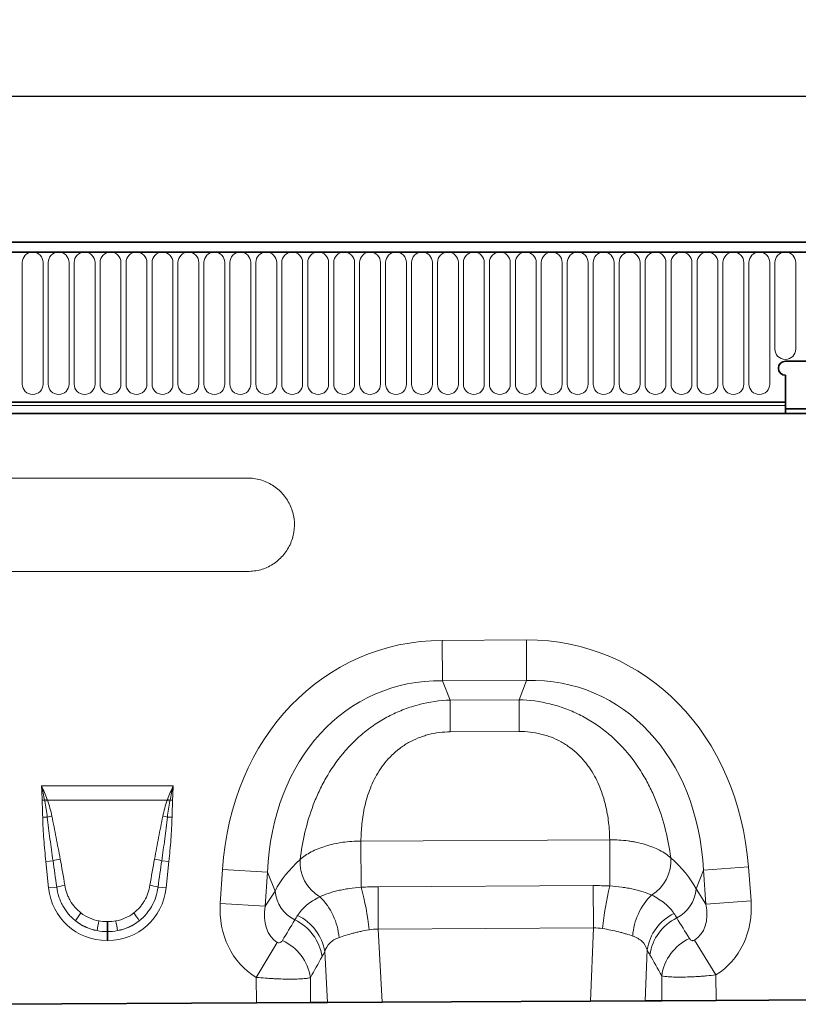
# Model space of a CAD drawing. Units: millimetres. Extents: x 15 to 416, y 5 to 292.
# Drawn here: x 272 to 305, y 150 to 192 of the extents above; entities that cross this region are included whole.
import ezdxf

# ---------------------------------------------------------------- set-up
doc = ezdxf.new("R2010")
doc.units = ezdxf.units.MM
doc.layers.add('DIMENSION', color=7, linetype='Continuous')
doc.styles.add('SLDTEXTSTYLE0', font='TXT', dxfattribs={"width": 0.605})
doc.dimstyles.new('SLDDIMSTYLE0', dxfattribs={"dimtxt": 2.5, "dimasz": 2.5, "dimexe": 0, "dimexo": 0.0625, "dimtad": 1, "dimlfac": 5, "dimrnd": 1e-09, "dimzin": 12, "dimdsep": 46, "dimtxsty": 'SLDTEXTSTYLE0', "dimsah": 1, "dimcen": 0.09, "dimadec": 0, "dimazin": 3, "dimtfac": 1, "dimtofl": 0, "dimtmove": 0, "dimatfit": 3, "dimfxl": 0, "dimfrac": 2, "dimtolj": 1, "dimtzin": 12, "dimarcsym": 0})

# ---------------------------------------------------------------- blocks, each defined once
blk = doc.blocks.new('_D')
at = {"layer": 'DIMENSION'}
for p, q in [((111.132, 178.181), (111.132, 189.531)), ((311.132, 178.181), (311.132, 189.531)), ((111.132, 188.531), (311.132, 188.531))]:
    blk.add_line(p, q, dxfattribs=at)
for points in [[(111.132, 188.531), (113.632, 188.146), (113.632, 188.915)], [(311.132, 188.531), (308.632, 188.915), (308.632, 188.146)]]:
    blk.add_solid(points, dxfattribs=at)
at = {"layer": 'DIMENSION', "insert": (207.312, 191.753), "char_height": 2.5, "attachment_point": 1, "style": 'SLDTEXTSTYLE0'}
blk.add_mtext('1000', dxfattribs=at)

msp = doc.modelspace()

# ---------------------------------------------------------------- linework, layer by layer
at = {"color": 7, "linetype": 'Continuous', "lineweight": 35}
for p, q in [((310.9316, 182.2805), (111.3316, 182.2805)), ((311.0316, 181.8555), (111.2316, 181.8555)), ((311.0316, 177.1805), (304.9316, 177.1805)), ((304.9316, 176.5805), (304.9316, 175.4304)), ((117.3316, 175.4304), (304.9316, 175.4304)), ((304.9316, 175.4304), (304.9316, 175.2904)), ((304.9316, 175.2904), (304.9316, 175.0409)), ((304.9274, 174.9405), (117.3358, 174.9405)), ((313.3316, 174.9405), (304.9274, 174.9405)), ((304.9316, 175.1405), (313.3316, 175.1405)), ((282.306, 149.7252), (269.5636, 149.6614)), ((284.6242, 149.7368), (282.306, 149.7252)), ((285.3411, 149.7404), (284.6242, 149.7368)), ((287.679, 149.7521), (285.3411, 149.7404)), ((287.679, 149.7521), (296.5903, 149.7967)), ((298.9282, 149.8084), (296.5903, 149.7967)), ((299.645, 149.812), (298.9282, 149.8084)), ((301.9632, 149.8236), (299.645, 149.812)), ((313.3316, 149.8805), (301.9632, 149.8236))]:
    msp.add_line(p, q, dxfattribs=at)
at = {"color": 8, "linetype": 'Continuous', "lineweight": 18}
for p, q in [((111.3316, 181.8555), (310.9316, 181.8555)), ((272.2902, 181.4055), (272.2902, 176.2055)), ((273.183, 176.2055), (273.183, 181.4055)), ((273.4002, 181.4055), (273.4002, 176.2055)), ((274.293, 176.2055), (274.293, 181.4055)), ((274.5102, 181.4055), (274.5102, 176.2055)), ((275.403, 176.2055), (275.403, 181.4055)), ((275.6202, 181.4055), (275.6202, 176.2055)), ((276.513, 176.2055), (276.513, 181.4055)), ((276.7302, 181.4055), (276.7302, 176.2055)), ((277.623, 176.2055), (277.623, 181.4055)), ((277.8402, 181.4055), (277.8402, 176.2055)), ((278.733, 176.2055), (278.733, 181.4055)), ((278.9502, 181.4055), (278.9502, 176.2055)), ((279.843, 176.2055), (279.843, 181.4055)), ((280.0602, 181.4055), (280.0602, 176.2055)), ((280.953, 176.2055), (280.953, 181.4055)), ((281.1702, 181.4055), (281.1702, 176.2055)), ((282.063, 176.2055), (282.063, 181.4055)), ((282.2802, 181.4055), (282.2802, 176.2055)), ((283.173, 176.2055), (283.173, 181.4055)), ((283.3902, 181.4055), (283.3902, 176.2055)), ((284.283, 176.2055), (284.283, 181.4055)), ((284.5002, 181.4055), (284.5002, 176.2055)), ((285.393, 176.2055), (285.393, 181.4055)), ((285.6102, 181.4055), (285.6102, 176.2055)), ((286.503, 176.2055), (286.503, 181.4055)), ((286.7202, 181.4055), (286.7202, 176.2055)), ((287.613, 176.2055), (287.613, 181.4055)), ((287.8302, 181.4055), (287.8302, 176.2055)), ((288.723, 176.2055), (288.723, 181.4055)), ((288.9402, 181.4055), (288.9402, 176.2055)), ((289.833, 176.2055), (289.833, 181.4055)), ((290.0502, 181.4055), (290.0502, 176.2055)), ((290.943, 176.2055), (290.943, 181.4055)), ((291.1602, 181.4055), (291.1602, 176.2055)), ((292.053, 176.2055), (292.053, 181.4055)), ((292.2702, 181.4055), (292.2702, 176.2055)), ((293.163, 176.2055), (293.163, 181.4055)), ((293.3802, 181.4055), (293.3802, 176.2055)), ((294.273, 176.2055), (294.273, 181.4055)), ((294.4902, 181.4055), (294.4902, 176.2055)), ((295.383, 176.2055), (295.383, 181.4055)), ((295.6002, 181.4055), (295.6002, 176.2055)), ((296.493, 176.2055), (296.493, 181.4055)), ((296.7102, 181.4055), (296.7102, 176.2055)), ((297.603, 176.2055), (297.603, 181.4055)), ((297.8202, 181.4055), (297.8202, 176.2055)), ((298.713, 176.2055), (298.713, 181.4055)), ((298.9302, 181.4055), (298.9302, 176.2055)), ((299.823, 176.2055), (299.823, 181.4055)), ((300.0402, 181.4055), (300.0402, 176.2055)), ((300.933, 176.2055), (300.933, 181.4055)), ((301.1502, 181.4055), (301.1502, 176.2055)), ((302.043, 176.2055), (302.043, 181.4055)), ((302.2602, 181.4055), (302.2602, 176.2055)), ((303.153, 176.2055), (303.153, 181.4055)), ((303.3702, 181.4055), (303.3702, 176.2055)), ((304.263, 176.2055), (304.263, 181.4055)), ((304.4802, 181.4055), (304.4802, 177.7055)), ((305.373, 177.7055), (305.373, 181.4055)), ((117.3316, 175.4304), (304.9316, 175.4304)), ((117.3316, 175.2904), (304.9316, 175.2904)), ((269.9316, 172.1805), (281.9316, 172.1805)), ((281.9316, 168.1805), (269.9316, 168.1805)), ((290.2531, 165.2357), (293.853, 165.2537)), ((290.2618, 163.5037), (290.2531, 165.2357)), ((293.8617, 163.5217), (293.853, 165.2537)), ((293.8617, 163.5217), (290.2618, 163.5037)), ((290.2618, 163.5037), (290.5916, 162.6815)), ((293.5401, 162.6962), (293.8617, 163.5217)), ((290.5916, 162.6815), (293.5401, 162.6962)), ((290.5984, 161.3208), (290.5916, 162.6815)), ((293.5469, 161.3356), (293.5401, 162.6962)), ((293.5469, 161.3356), (290.5984, 161.3208)), ((273.1111, 159.0063), (278.7504, 159.0063)), ((273.2481, 158.3923), (273.1407, 158.3907)), ((278.4909, 158.393), (273.3707, 158.393)), ((278.7209, 158.3907), (278.6135, 158.3923)), ((273.362, 157.6728), (273.1658, 157.6688)), ((278.4995, 157.6728), (278.6957, 157.6688)), ((286.7768, 156.6495), (297.4151, 156.7028)), ((286.7768, 156.6495), (286.7867, 154.6714)), ((297.4151, 156.7028), (297.425, 154.7251)), ((273.6063, 155.8054), (273.299, 155.7732)), ((273.418, 154.6408), (273.299, 155.7732)), ((278.2553, 155.8054), (278.5625, 155.7732)), ((278.5625, 155.7732), (278.4435, 154.6408)), ((301.424, 155.4027), (303.3504, 155.5471)), ((303.3504, 155.5471), (303.4592, 154.0957)), ((280.7591, 153.9821), (280.8534, 155.4345)), ((282.7812, 155.3094), (280.8534, 155.4345)), ((282.7812, 155.3094), (282.6869, 153.857)), ((283.1027, 154.5078), (282.7812, 155.3094)), ((301.424, 155.4027), (301.1105, 154.5979)), ((301.5328, 153.9513), (301.424, 155.4027)), ((273.7646, 154.6772), (273.418, 154.6408)), ((278.0969, 154.6772), (278.4435, 154.6408)), ((287.5063, 154.6948), (296.7134, 154.7409)), ((287.5154, 152.8813), (287.5063, 154.6948)), ((296.7225, 152.9274), (296.7134, 154.7409)), ((282.6869, 153.857), (283.1027, 154.5078)), ((301.1105, 154.5979), (301.5328, 153.9513)), ((280.7591, 153.9821), (282.6869, 153.857)), ((301.5328, 153.9513), (303.4592, 154.0957)), ((275.9157, 153.1982), (275.9459, 153.1982)), ((275.9157, 152.7746), (275.9157, 153.1982)), ((275.9459, 152.7746), (275.9459, 153.1982)), ((275.9157, 152.7746), (275.9157, 152.3919)), ((275.9459, 152.7746), (275.9157, 152.7746)), ((275.9459, 152.7746), (275.9459, 152.3919)), ((296.7225, 152.9274), (287.5154, 152.8813)), ((287.5154, 152.8813), (287.679, 149.7521)), ((296.5903, 149.7967), (296.7225, 152.9274)), ((275.9459, 152.3919), (275.9157, 152.3919)), ((282.3006, 150.8132), (283.1994, 152.3133)), ((301.0392, 152.4047), (301.9577, 150.9166)), ((285.3411, 149.7404), (285.2273, 151.918)), ((299.0203, 151.9908), (298.9282, 149.8084)), ((299.645, 149.812), (299.6397, 150.8839)), ((301.9577, 150.9166), (301.9632, 149.8236)), ((282.306, 149.7252), (282.3006, 150.8132)), ((284.6189, 150.8049), (284.6242, 149.7368))]:
    msp.add_line(p, q, dxfattribs=at)
for centre, radius, start, end in [((272.7366, 181.4055), 0.4464, 0, 180), ((273.8466, 181.4055), 0.4464, 0, 180), ((274.9566, 181.4055), 0.4464, 0, 180), ((276.0666, 181.4055), 0.4464, 0, 180), ((277.1766, 181.4055), 0.4464, 0, 180), ((278.2866, 181.4055), 0.4464, 0, 180), ((279.3966, 181.4055), 0.4464, 0, 180), ((280.5066, 181.4055), 0.4464, 0, 180), ((281.6166, 181.4055), 0.4464, 0, 180), ((282.7266, 181.4055), 0.4464, 0, 180), ((283.8366, 181.4055), 0.4464, 0, 180), ((284.9466, 181.4055), 0.4464, 0, 180), ((286.0566, 181.4055), 0.4464, 0, 180), ((287.1666, 181.4055), 0.4464, 0, 180), ((288.2766, 181.4055), 0.4464, 0, 180), ((289.3866, 181.4055), 0.4464, 0, 180), ((290.4966, 181.4055), 0.4464, 0, 180), ((291.6066, 181.4055), 0.4464, 0, 180), ((292.7166, 181.4055), 0.4464, 0, 180), ((293.8266, 181.4055), 0.4464, 0, 180), ((294.9366, 181.4055), 0.4464, 0, 180), ((296.0466, 181.4055), 0.4464, 0, 180), ((297.1566, 181.4055), 0.4464, 0, 180), ((298.2666, 181.4055), 0.4464, 0, 180), ((299.3766, 181.4055), 0.4464, 0, 180), ((300.4866, 181.4055), 0.4464, 0, 180), ((301.5966, 181.4055), 0.4464, 0, 180), ((302.7066, 181.4055), 0.4464, 0, 180), ((303.8166, 181.4055), 0.4464, 0, 180), ((304.9266, 181.4055), 0.4464, 0, 180), ((304.9266, 177.7055), 0.4464, 180, 0), ((272.7366, 176.2055), 0.4464, 180, 0), ((273.8466, 176.2055), 0.4464, 180, 0), ((274.9566, 176.2055), 0.4464, 180, 0), ((276.0666, 176.2055), 0.4464, 180, 0), ((277.1766, 176.2055), 0.4464, 180, 0), ((278.2866, 176.2055), 0.4464, 180, 0), ((279.3966, 176.2055), 0.4464, 180, 0), ((280.5066, 176.2055), 0.4464, 180, 0), ((281.6166, 176.2055), 0.4464, 180, 0), ((282.7266, 176.2055), 0.4464, 180, 0), ((283.8366, 176.2055), 0.4464, 180, 0), ((284.9466, 176.2055), 0.4464, 180, 0), ((286.0566, 176.2055), 0.4464, 180, 0), ((287.1666, 176.2055), 0.4464, 180, 0), ((288.2766, 176.2055), 0.4464, 180, 0), ((289.3866, 176.2055), 0.4464, 180, 0), ((290.4966, 176.2055), 0.4464, 180, 0), ((291.6066, 176.2055), 0.4464, 180, 0), ((292.7166, 176.2055), 0.4464, 180, 0), ((293.8266, 176.2055), 0.4464, 180, 0), ((294.9366, 176.2055), 0.4464, 180, 0), ((296.0466, 176.2055), 0.4464, 180, 0), ((297.1566, 176.2055), 0.4464, 180, 0), ((298.2666, 176.2055), 0.4464, 180, 0), ((299.3766, 176.2055), 0.4464, 180, 0), ((300.4866, 176.2055), 0.4464, 180, 0), ((301.5966, 176.2055), 0.4464, 180, 0), ((302.7066, 176.2055), 0.4464, 180, 0), ((303.8166, 176.2055), 0.4464, 180, 0), ((274.8095, 154.3522), 4.3313, 109.61555, 111.13074), ((277.0521, 154.3522), 4.3313, 68.86926, 70.38445), ((274.7572, 154.5864), 4.0513, 110.01435, 111.74819), ((277.1043, 154.5864), 4.0513, 68.25181, 69.98565), ((274.2601, 154.2046), 3.5826, 101.29734, 104.5169), ((277.6015, 154.2046), 3.5826, 75.4831, 78.70266), ((298.3324, 155.7984), 1.6994, 300.79633, 4.65034), ((274.4089, 153.1172), 2.8055, 100.16954, 106.62352), ((277.4526, 153.1172), 2.8055, 73.37648, 79.83046), ((285.8687, 155.736), 1.6995, 175.92528, 239.87084), ((274.448, 152.4291), 2.3497, 98.24092, 106.90873), ((277.4135, 152.4291), 2.3497, 73.09127, 81.75908), ((276.2012, 151.7737), 10.9749, 5.63727, 15.30932), ((308.1711, 151.9331), 11.1028, 165.4357, 174.99092), ((284.6219, 154.6418), 1.5251, 185.04287, 243.71957), ((283.1233, 152.306), 2.7245, 4.43901, 46.00737), ((301.1203, 152.4017), 2.7257, 134.71592, 176.18515), ((299.5904, 154.7166), 1.5247, 296.98841, 355.53647), ((277.3059, 151.5454), 3.2211, 141.03412, 148.31361), ((274.5557, 151.5454), 3.2211, 31.68639, 38.96588), ((283.1705, 151.581), 2.0842, 9.3052, 64.6195), ((301.0797, 151.6746), 2.0834, 116.08362, 171.27026), ((285.5555, 151.2833), 10.1753, 168.97012, 171.3489), ((266.306, 151.2833), 10.1753, 8.6511, 11.02988), ((283.0498, 151.3868), 2.0898, 8.83655, 64.58554), ((301.2021, 151.4822), 2.0891, 116.12117, 171.74043), ((282.5492, 150.4822), 2.0946, 8.862, 65.57675), ((301.7118, 150.5822), 2.094, 115.12809, 171.71488)]:
    msp.add_arc(centre, radius, start, end, dxfattribs=at)
at = {"color": 7, "linetype": 'Continuous', "lineweight": 35}
for centre, radius, start, end in [((304.9316, 176.8805), 0.3, 90, 270), ((303.7316, 175.0409), 1.2, 355.19944, 0)]:
    msp.add_arc(centre, radius, start, end, dxfattribs=at)
at = {"color": 8, "linetype": 'Continuous', "lineweight": 18}
for centre, major_axis, ratio, start_param, end_param in [((291.5, 153.233), (-4.5572, 11.3613), 0.8495914, 5.9591667, 7.341081), ((292.7263, 153.2391), (4.4432, 11.4063), 0.8495914, 5.2252896, 6.6072039), ((291.5, 153.233), (-3.9246, 9.7842), 0.7968131, 5.9591667, 7.341081), ((292.7263, 153.2391), (3.8264, 9.823), 0.7968131, 5.2252896, 6.6072039), ((292.9394, 153.7861), (8.5484, -0.9471), 0.554946, 0.3656882, 0.6576366), ((273.812, 150.8927), (-0.8226, 7.7856), 0.0510893, 5.2145941, 5.3898243), ((273.812, 150.9336), (-0.827, 7.7852), 0.1021785, 5.2145088, 5.3897391), ((278.0496, 150.9336), (0.827, 7.7852), 0.1021785, 0.8934462, 1.0686765), ((278.0496, 150.8927), (0.8226, 7.7856), 0.0510893, 0.893361, 1.0685912), ((291.2815, 153.7778), (8.5384, 1.0327), 0.554946, 2.483956, 2.7759044), ((276.078, 155.0836), (1.8494, 2.0539), 0.940719, 2.438827, 3.8443583), ((275.7835, 155.0836), (-1.8494, 2.0539), 0.940719, 2.438827, 3.8443583), ((284.3514, 154.184), (-2.1244, -3.3252), 0.8743166, 5.2748338, 6.3082822), ((284.3514, 154.184), (1.183, 1.8517), 0.659899, 2.1332412, 3.1666895), ((299.865, 154.2616), (-1.2015, 1.8397), 0.659899, 3.1193019, 4.1499441), ((299.865, 154.2616), (-2.1576, 3.3038), 0.8743166, 3.1193019, 4.1499441), ((275.9769, 155.0122), (1.6043, 0.959), 0.9594317, 3.5028761, 3.9687929), ((275.8846, 155.0122), (1.6043, -0.959), 0.9594317, 5.4559851, 5.9219019), ((276.078, 155.0836), (1.5976, 1.7743), 0.9214445, 3.192041, 3.6579578), ((275.9769, 154.9713), (2.0533, 0.9159), 0.9742026, 3.6200064, 4.0859232), ((275.7835, 155.0836), (-1.5976, 1.7743), 0.9214445, 2.6252275, 3.0911443), ((275.8846, 154.9713), (2.0533, -0.9159), 0.9742026, 5.3388548, 5.8047716), ((268.5302, 129.4202), (30.6831, 50.2396), 0.0140322, 5.1957777, 5.2156846), ((316.0089, 129.5418), (-31.1844, 49.93), 0.0140322, 1.0648272, 1.0847695), ((270.462, 129.4298), (28.7284, 50.3271), 0.0326575, 5.1696028, 5.1895096), ((314.077, 129.5322), (-29.2307, 50.0371), 0.0326575, 1.0910021, 1.1109445)]:
    msp.add_ellipse(centre, major_axis=major_axis, ratio=ratio, start_param=start_param, end_param=end_param, dxfattribs=at)
at = {"color": 7, "linetype": 'Continuous', "lineweight": 35}
msp.add_open_spline([(304.9255, 174.9405), (304.927, 174.9511), (304.9319, 174.9845), (304.9317, 175.0181), (304.9316, 175.0409)], degree=3, knots=[0, 0, 0, 0, 0.3190465, 1, 1, 1, 1], dxfattribs=at)
at = {"color": 8, "linetype": 'Continuous', "lineweight": 18}
for points, knots in [([(281.9316, 172.1805), (281.9501, 172.1803), (282.1566, 172.1785), (282.5517, 172.1099), (283.0657, 171.8604), (283.4899, 171.4767), (283.7899, 170.9898), (283.942, 170.4386), (283.934, 169.8667), (283.7667, 169.3201), (283.4533, 168.8411), (283.0188, 168.4718), (282.4977, 168.2271), (282.1203, 168.196), (281.9316, 168.1805)], [0, 0, 0, 0, 0.0088539, 0.0989581, 0.1890623, 0.2791665, 0.3692707, 0.4593749, 0.549479, 0.6395832, 0.7296874, 0.8197916, 0.9098958, 1, 1, 1, 1]), ([(284.1735, 155.8568), (284.2212, 156.2443), (284.289, 156.6339), (284.4739, 157.4138), (284.591, 157.8043), (284.8129, 158.3878), (284.8948, 158.5822), (285.0729, 158.9628), (285.1693, 159.1499), (285.4823, 159.7004), (285.7224, 160.0531), (286.0691, 160.4706), (286.1406, 160.5527), (286.2872, 160.713), (286.3623, 160.7913), (286.5935, 161.0206), (286.7552, 161.166), (287.0096, 161.3721), (287.0964, 161.4388), (287.274, 161.568), (287.3651, 161.6307), (287.6432, 161.8114), (287.8342, 161.9214), (288.2271, 162.1205), (288.4291, 162.2096), (288.8443, 162.3662), (289.058, 162.4338), (289.7035, 162.5999), (290.143, 162.6638), (290.5916, 162.6815)], [0, 0, 0, 0, 0.125, 0.125, 0.25, 0.25, 0.3125, 0.3125, 0.375, 0.375, 0.5, 0.5, 0.53125, 0.53125, 0.5625, 0.5625, 0.625, 0.625, 0.65625, 0.65625, 0.6875, 0.6875, 0.75, 0.75, 0.8125, 0.8125, 0.875, 0.875, 1, 1, 1, 1]), ([(293.5401, 162.6962), (293.9889, 162.683), (294.429, 162.6235), (295.0761, 162.4639), (295.2905, 162.3985), (295.7072, 162.246), (295.9101, 162.159), (296.305, 161.9638), (296.4971, 161.8557), (296.777, 161.6778), (296.8686, 161.616), (297.0476, 161.4886), (297.135, 161.4227), (297.3915, 161.2192), (297.5546, 161.0755), (297.7881, 160.8485), (297.864, 160.7709), (298.0122, 160.6121), (298.0846, 160.5307), (298.4354, 160.1167), (298.6789, 159.7665), (298.9974, 159.2191), (299.0957, 159.033), (299.2776, 158.6541), (299.3615, 158.4606), (299.5892, 157.8794), (299.7102, 157.4901), (299.9029, 156.712), (299.9747, 156.3232), (300.0262, 155.9361)], [0, 0, 0, 0, 0.125, 0.125, 0.1875, 0.1875, 0.25, 0.25, 0.3125, 0.3125, 0.34375, 0.34375, 0.375, 0.375, 0.4375, 0.4375, 0.46875, 0.46875, 0.5, 0.5, 0.625, 0.625, 0.6875, 0.6875, 0.75, 0.75, 0.875, 0.875, 1, 1, 1, 1]), ([(290.5984, 161.3208), (290.2828, 161.3192), (289.9737, 161.2813), (289.5961, 161.1847), (289.5208, 161.1628), (289.3726, 161.1144), (289.2999, 161.0879), (289.0856, 161.0018), (288.948, 160.9355), (288.7494, 160.8231), (288.6845, 160.7835), (288.5573, 160.7), (288.4951, 160.6561), (288.3152, 160.5202), (288.2031, 160.4233), (287.9933, 160.2185), (287.8956, 160.1105), (287.7591, 159.9411), (287.7152, 159.8832), (287.6316, 159.7665), (287.5918, 159.7075), (287.4019, 159.41), (287.2792, 159.1633), (287.1287, 158.7852), (287.0841, 158.6577), (287.0052, 158.401), (286.9713, 158.2732), (286.8835, 157.8913), (286.8435, 157.6391), (286.791, 157.1401), (286.7785, 156.8933), (286.7768, 156.6495)], [0, 0, 0, 0, 0.125, 0.125, 0.15625, 0.15625, 0.1875, 0.1875, 0.25, 0.25, 0.28125, 0.28125, 0.3125, 0.3125, 0.375, 0.375, 0.4375, 0.4375, 0.46875, 0.46875, 0.5, 0.5, 0.625, 0.625, 0.6875, 0.6875, 0.75, 0.75, 0.875, 0.875, 1, 1, 1, 1]), ([(297.4151, 156.7028), (297.4109, 156.9465), (297.396, 157.1931), (297.3385, 157.6916), (297.2959, 157.9434), (297.2043, 158.3244), (297.1691, 158.4519), (297.0877, 158.7078), (297.0418, 158.8348), (296.8875, 159.2114), (296.7624, 159.4568), (296.5695, 159.7525), (296.5291, 159.811), (296.4444, 159.9269), (296.3999, 159.9843), (296.2617, 160.1524), (296.1629, 160.2594), (295.9511, 160.4621), (295.838, 160.5578), (295.6568, 160.6919), (295.5941, 160.7352), (295.4661, 160.8175), (295.4008, 160.8564), (295.2011, 160.9668), (295.0629, 161.0317), (294.8477, 161.1156), (294.7747, 161.1414), (294.6261, 161.1884), (294.5505, 161.2095), (294.172, 161.3023), (293.8625, 161.3371), (293.5469, 161.3356)], [0, 0, 0, 0, 0.125, 0.125, 0.25, 0.25, 0.3125, 0.3125, 0.375, 0.375, 0.5, 0.5, 0.53125, 0.53125, 0.5625, 0.5625, 0.625, 0.625, 0.6875, 0.6875, 0.71875, 0.71875, 0.75, 0.75, 0.8125, 0.8125, 0.84375, 0.84375, 0.875, 0.875, 1, 1, 1, 1]), ([(273.1658, 157.6688), (273.1633, 157.7891), (273.1588, 157.9094), (273.1487, 158.15), (273.1425, 158.2703), (273.1407, 158.3907)], [0, 0, 0, 0, 0.5, 0.5, 1, 1, 1, 1]), ([(273.362, 157.6728), (273.3491, 157.7863), (273.3336, 157.8994), (273.2979, 158.1248), (273.2776, 158.2372), (273.2561, 158.3493)], [0, 0, 0, 0, 0.5, 0.5, 1, 1, 1, 1]), ([(273.3707, 158.393), (273.4111, 158.2831), (273.446, 158.1714), (273.508, 157.9461), (273.5349, 157.8324), (273.5582, 157.7178)], [0, 0, 0, 0, 0.5, 0.5, 1, 1, 1, 1]), ([(278.3033, 157.7178), (278.3266, 157.8325), (278.3536, 157.9462), (278.4155, 158.1714), (278.4504, 158.283), (278.4909, 158.393)], [0, 0, 0, 0, 0.5, 0.5, 1, 1, 1, 1]), ([(278.6054, 158.3493), (278.5839, 158.2372), (278.5636, 158.1248), (278.5279, 157.8993), (278.5124, 157.7863), (278.4995, 157.6728)], [0, 0, 0, 0, 0.5, 0.5, 1, 1, 1, 1]), ([(278.7209, 158.3907), (278.7191, 158.2703), (278.7128, 158.15), (278.7027, 157.9094), (278.6982, 157.7891), (278.6957, 157.6688)], [0, 0, 0, 0, 0.5, 0.5, 1, 1, 1, 1]), ([(273.299, 155.7732), (273.2659, 156.0883), (273.2369, 156.4038), (273.1904, 157.0357), (273.1724, 157.3519), (273.1658, 157.6688)], [0, 0, 0, 0, 0.5, 0.5, 1, 1, 1, 1]), ([(273.6063, 155.8054), (273.5606, 156.116), (273.5171, 156.4269), (273.4351, 157.0493), (273.3964, 157.3608), (273.362, 157.6728)], [0, 0, 0, 0, 0.5, 0.5, 1, 1, 1, 1]), ([(273.5582, 157.7178), (273.6204, 157.4119), (273.6796, 157.1053), (273.7972, 156.4921), (273.8553, 156.1853), (273.9135, 155.8786)], [0, 0, 0, 0, 0.5, 0.5, 1, 1, 1, 1]), ([(277.948, 155.8786), (278.0063, 156.1853), (278.0644, 156.4921), (278.1819, 157.1053), (278.2411, 157.4119), (278.3033, 157.7178)], [0, 0, 0, 0, 0.5, 0.5, 1, 1, 1, 1]), ([(278.4995, 157.6728), (278.4651, 157.3608), (278.4264, 157.0493), (278.3444, 156.4269), (278.3009, 156.116), (278.2553, 155.8054)], [0, 0, 0, 0, 0.5, 0.5, 1, 1, 1, 1]), ([(278.6957, 157.6688), (278.6891, 157.3519), (278.6711, 157.0356), (278.6246, 156.4037), (278.5956, 156.0882), (278.5625, 155.7732)], [0, 0, 0, 0, 0.5, 0.5, 1, 1, 1, 1]), ([(284.1735, 155.8568), (284.2384, 155.9161), (284.311, 155.9734), (284.4689, 156.0818), (284.5542, 156.133), (284.7377, 156.2298), (284.8358, 156.2753), (285.0452, 156.3602), (285.1542, 156.3987), (285.3806, 156.468), (285.498, 156.4988), (285.7411, 156.5525), (285.8676, 156.5754), (286.2497, 156.6302), (286.5102, 156.6491), (286.7768, 156.6495)], [0, 0, 0, 0, 0.125, 0.125, 0.25, 0.25, 0.375, 0.375, 0.5, 0.5, 0.625, 0.625, 0.75, 0.75, 1, 1, 1, 1]), ([(297.4151, 156.7028), (297.5485, 156.7039), (297.6817, 156.7003), (297.9431, 156.6841), (298.072, 156.6715), (298.2626, 156.6461), (298.3257, 156.6365), (298.4509, 156.615), (298.5132, 156.6031), (298.6972, 156.5644), (298.8151, 156.5347), (299.042, 156.4676), (299.1509, 156.4303), (299.3595, 156.3481), (299.4595, 156.3029), (299.737, 156.1599), (299.8953, 156.0536), (300.0262, 155.9361)], [0, 0, 0, 0, 0.125, 0.125, 0.25, 0.25, 0.3125, 0.3125, 0.375, 0.375, 0.5, 0.5, 0.625, 0.625, 0.75, 0.75, 1, 1, 1, 1]), ([(274.5649, 153.2373), (274.5092, 153.2815), (274.4556, 153.3286), (274.3542, 153.4272), (274.3063, 153.4788), (274.1709, 153.6396), (274.0916, 153.7553), (273.9892, 153.9415), (273.958, 154.0053), (273.9025, 154.1344), (273.8779, 154.2), (273.8135, 154.3995), (273.7829, 154.5364), (273.7646, 154.6772)], [0, 0, 0, 0, 0.125, 0.125, 0.25, 0.25, 0.5, 0.5, 0.625, 0.625, 0.75, 0.75, 1, 1, 1, 1]), ([(274.1113, 154.7545), (274.1302, 154.6384), (274.1589, 154.5255), (274.2165, 154.3612), (274.2381, 154.3072), (274.2865, 154.2011), (274.3134, 154.1487), (274.4015, 153.9957), (274.469, 153.9007), (274.6218, 153.7247), (274.7077, 153.6432), (274.8014, 153.571)], [0, 0, 0, 0, 0.25, 0.25, 0.375, 0.375, 0.5, 0.5, 0.75, 0.75, 1, 1, 1, 1]), ([(277.0601, 153.571), (277.1537, 153.6431), (277.2384, 153.7233), (277.353, 153.855), (277.3891, 153.9008), (277.4571, 153.9962), (277.489, 154.046), (277.5766, 154.198), (277.6248, 154.3038), (277.7023, 154.5239), (277.7313, 154.6385), (277.7503, 154.7545)], [0, 0, 0, 0, 0.25, 0.25, 0.375, 0.375, 0.5, 0.5, 0.75, 0.75, 1, 1, 1, 1]), ([(278.0969, 154.6772), (278.0787, 154.5366), (278.0475, 154.3974), (277.9609, 154.1302), (277.9055, 154.0016), (277.8035, 153.8165), (277.7661, 153.7558), (277.6863, 153.6396), (277.6438, 153.5838), (277.5084, 153.4234), (277.4079, 153.3255), (277.2966, 153.2373)], [0, 0, 0, 0, 0.25, 0.25, 0.5, 0.5, 0.625, 0.625, 0.75, 0.75, 1, 1, 1, 1]), ([(285.0157, 154.2661), (285.1235, 154.3156), (285.2429, 154.3627), (285.44, 154.4285), (285.5089, 154.4497), (285.652, 154.4898), (285.7258, 154.5087), (285.8783, 154.544), (285.957, 154.5604), (286.1162, 154.5902), (286.197, 154.6036), (286.4433, 154.6397), (286.6124, 154.6581), (286.7867, 154.6714)], [0, 0, 0, 0, 0.25, 0.25, 0.375, 0.375, 0.5, 0.5, 0.625, 0.625, 0.75, 0.75, 1, 1, 1, 1]), ([(297.425, 154.7251), (297.5996, 154.7137), (297.7698, 154.697), (298.0189, 154.6631), (298.1011, 154.6503), (298.2621, 154.6219), (298.3405, 154.6063), (298.4934, 154.5725), (298.5678, 154.5542), (298.71, 154.5159), (298.7782, 154.4957), (298.9744, 154.4325), (299.094, 154.3869), (299.2025, 154.3386)], [0, 0, 0, 0, 0.25, 0.25, 0.375, 0.375, 0.5, 0.5, 0.625, 0.625, 0.75, 0.75, 1, 1, 1, 1]), ([(284.0638, 153.464), (284.1629, 153.6194), (284.2912, 153.7645), (284.5295, 153.9658), (284.6168, 154.0302), (284.8054, 154.1525), (284.9068, 154.2106), (285.0157, 154.2661)], [0, 0, 0, 0, 0.5, 0.5, 0.75, 0.75, 1, 1, 1, 1]), ([(299.2025, 154.3386), (299.3121, 154.2843), (299.4143, 154.2272), (299.6043, 154.1068), (299.6924, 154.0433), (299.9331, 153.8444), (300.0629, 153.7004), (300.1636, 153.5459)], [0, 0, 0, 0, 0.25, 0.25, 0.5, 0.5, 1, 1, 1, 1]), ([(287.123, 152.8517), (287.0015, 152.8296), (286.8828, 152.8064), (286.7091, 152.7686), (286.6519, 152.7555), (286.539, 152.7284), (286.4831, 152.7143), (286.3198, 152.671), (286.2164, 152.6408), (286.0201, 152.5792), (285.9272, 152.5478), (285.8397, 152.5169)], [0, 0, 0, 0, 0.25, 0.25, 0.375, 0.375, 0.5, 0.5, 0.75, 0.75, 1, 1, 1, 1]), ([(298.4006, 152.583), (298.3125, 152.6129), (298.2189, 152.6432), (298.0702, 152.6878), (298.0192, 152.7025), (297.9145, 152.7314), (297.8605, 152.7457), (297.6961, 152.787), (297.5833, 152.8126), (297.3516, 152.86), (297.2327, 152.8819), (297.1107, 152.9025)], [0, 0, 0, 0, 0.25, 0.25, 0.375, 0.375, 0.5, 0.5, 0.75, 0.75, 1, 1, 1, 1]), ([(299.0203, 151.9908), (298.9733, 152.1289), (298.901, 152.2503), (298.746, 152.4013), (298.6861, 152.4465), (298.5536, 152.5236), (298.4806, 152.5559), (298.4006, 152.583)], [0, 0, 0, 0, 0.5, 0.5, 0.75, 0.75, 1, 1, 1, 1]), ([(283.1994, 152.3133), (283.2143, 152.3046), (283.2302, 152.299), (283.2593, 152.2939), (283.2725, 152.2941), (283.3081, 152.2985), (283.3268, 152.3065), (283.3594, 152.3257), (283.3731, 152.337), (283.3968, 152.3619), (283.4068, 152.3753), (283.4153, 152.3894)], [0, 0, 0, 0, 0.125, 0.125, 0.25, 0.25, 0.5, 0.5, 0.75, 0.75, 1, 1, 1, 1]), ([(285.8397, 152.5169), (285.7602, 152.4888), (285.6877, 152.4555), (285.5562, 152.3768), (285.4969, 152.3309), (285.3439, 152.1782), (285.2729, 152.0563), (285.2273, 151.918)], [0, 0, 0, 0, 0.25, 0.25, 0.5, 0.5, 1, 1, 1, 1]), ([(300.8226, 152.478), (300.8312, 152.464), (300.8414, 152.4507), (300.8653, 152.4262), (300.879, 152.4149), (300.9117, 152.3962), (300.9305, 152.3884), (300.9661, 152.3844), (300.9793, 152.3844), (301.0085, 152.3899), (301.0244, 152.3957), (301.0392, 152.4047)], [0, 0, 0, 0, 0.25, 0.25, 0.5, 0.5, 0.75, 0.75, 0.875, 0.875, 1, 1, 1, 1]), ([(301.9577, 150.9166), (301.8266, 150.9026), (301.6964, 150.8902), (301.5025, 150.874), (301.438, 150.869), (301.3109, 150.8598), (301.1855, 150.8515), (301.0635, 150.8448), (300.9431, 150.8389), (300.8836, 150.8364), (300.7101, 150.8301), (300.6004, 150.8275), (300.3927, 150.8255), (300.2945, 150.8261), (300.1161, 150.8302), (300.0351, 150.8338), (299.9259, 150.8412), (299.8915, 150.844), (299.8278, 150.8503), (299.7985, 150.8538), (299.7178, 150.8651), (299.6737, 150.8739), (299.6397, 150.8839)], [0, 0, 0, 0, 0.125, 0.125, 0.1875, 0.1875, 0.25, 0.3125, 0.3125, 0.375, 0.375, 0.5, 0.5, 0.625, 0.625, 0.75, 0.75, 0.8125, 0.8125, 0.875, 0.875, 1, 1, 1, 1]), ([(284.6189, 150.8049), (284.5849, 150.7945), (284.5409, 150.7853), (284.4328, 150.769), (284.3686, 150.762), (284.2233, 150.7507), (284.1416, 150.7462), (283.9616, 150.7403), (283.8647, 150.7387), (283.657, 150.7385), (283.5455, 150.74), (283.3148, 150.746), (283.1952, 150.7506), (283.0093, 150.7599), (282.946, 150.7634), (282.8187, 150.7713), (282.7547, 150.7756), (282.5618, 150.7897), (282.4319, 150.8006), (282.3006, 150.8132)], [0, 0, 0, 0, 0.125, 0.125, 0.25, 0.25, 0.375, 0.375, 0.5, 0.5, 0.625, 0.625, 0.75, 0.75, 0.8125, 0.8125, 0.875, 0.875, 1, 1, 1, 1])]:
    msp.add_open_spline(points, degree=3, knots=knots, dxfattribs=at)
for points in [[(273.1407, 158.3907), (273.1376, 158.5962), (273.1288, 158.8016), (273.1111, 159.0063)], [(273.2481, 158.3923), (273.2092, 158.5982), (273.1641, 158.8033), (273.1111, 159.0063)], [(273.3554, 158.4321), (273.2811, 158.6259), (273.1998, 158.8178), (273.1111, 159.0063)], [(278.5061, 158.4321), (278.5805, 158.6259), (278.6617, 158.8178), (278.7504, 159.0063)], [(278.6135, 158.3923), (278.6523, 158.5983), (278.6974, 158.8033), (278.7504, 159.0063)], [(278.7209, 158.3907), (278.7239, 158.5962), (278.7327, 158.8016), (278.7504, 159.0063)], [(273.3554, 158.4321), (273.3605, 158.4191), (273.3655, 158.406), (273.3707, 158.393)], [(278.4909, 158.393), (278.496, 158.406), (278.5011, 158.4191), (278.5061, 158.4321)], [(273.2561, 158.3493), (273.2534, 158.3636), (273.2507, 158.3779), (273.2481, 158.3923)], [(278.6135, 158.3923), (278.6109, 158.3779), (278.6082, 158.3636), (278.6054, 158.3493)], [(286.7867, 154.6714), (287.0261, 154.6857), (287.266, 154.6936), (287.5063, 154.6948)], [(296.7134, 154.7409), (296.951, 154.7421), (297.1882, 154.7367), (297.425, 154.7251)], [(283.9466, 153.2743), (283.9842, 153.3372), (284.0232, 153.4004), (284.0638, 153.464)], [(300.1636, 153.5459), (300.2047, 153.4828), (300.2443, 153.4202), (300.2823, 153.3579)], [(275.5681, 153.23), (275.683, 153.2086), (275.7989, 153.1982), (275.9157, 153.1982)], [(275.9459, 153.1982), (276.0627, 153.1982), (276.1785, 153.2086), (276.2934, 153.23)], [(275.9157, 152.7746), (275.7745, 152.7746), (275.6346, 152.7875), (275.4959, 152.8138)], [(276.3656, 152.8138), (276.2269, 152.7875), (276.087, 152.7746), (275.9459, 152.7746)], [(287.5154, 152.8813), (287.3829, 152.8857), (287.2522, 152.8752), (287.123, 152.8517)], [(297.1107, 152.9025), (296.9827, 152.9242), (296.8534, 152.933), (296.7225, 152.9274)], [(285.2273, 151.918), (285.1899, 151.8465), (285.1524, 151.7765), (285.1148, 151.7078)], [(299.1346, 151.7823), (299.0964, 151.8504), (299.0583, 151.9199), (299.0203, 151.9908)]]:
    msp.add_open_spline(points, degree=3, dxfattribs=at)

# ---------------------------------------------------------------- dimensions: what is measured, and where the dimension line sits
at = {"layer": 'DIMENSION'}
dim = msp.add_linear_dim(base=(311.1316, 188.5305), p1=(111.1316, 178.1805), p2=(311.1316, 178.1805), angle=0, dimstyle='SLDDIMSTYLE0', dxfattribs=at)
dim.commit()
dim.dimension.update_dxf_attribs({"geometry": '_D', "text_midpoint": (211.1316, 188.5305), "dimtype": 160})

doc.saveas('drawing.dxf')
